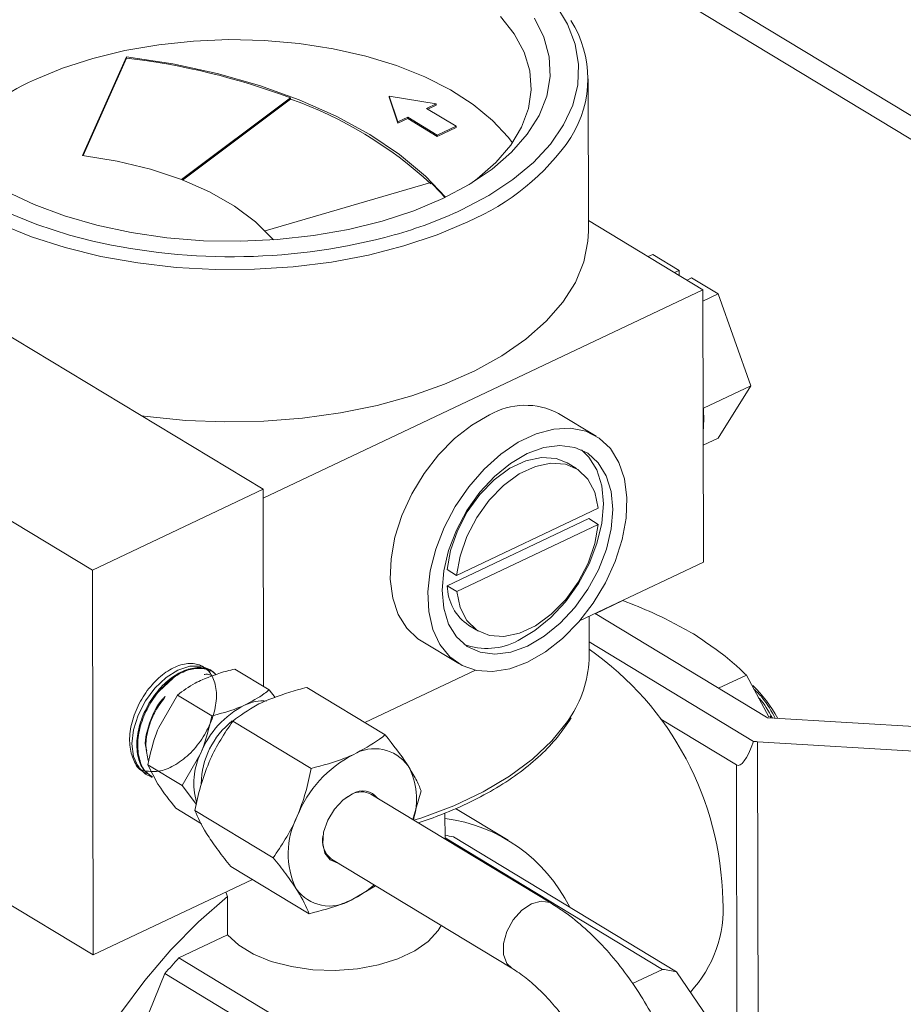
# Model space of a CAD drawing. Extents: x 19.1 to 29.8, y 0.6 to 8.7.
# Drawn here: x 24.7 to 24.7, y 4.1 to 4.2 of the extents above; entities that cross this region are included whole.
import ezdxf

# ---------------------------------------------------------------- set-up
doc = ezdxf.new("R2010")
doc.units = 0
doc.header["$MEASUREMENT"] = 0
doc.layers.get('0').update_dxf_attribs({"linetype": 'CONTINUOUS'})
doc.layers.add('D7', color=7, linetype='CONTINUOUS')

# ---------------------------------------------------------------- blocks, each defined once
blk = doc.blocks.new('A$C01A1181B')
at = {"lineweight": 15}
for p, q in [((5.327159520976792, 1.010457599498704), (5.064180735153343, 1.169425925616192)), ((5.324573450151632, 1.010403027400027), (5.064183054010684, 1.167806695083648)), ((5.046322786013619, 1.143139011609396), (5.049351450378396, 1.149907253471591)), ((5.046360179379988, 1.143134242950435), (5.049351597164716, 1.149819248827397)), ((5.049351597164716, 1.149819248827397), (5.049351450378396, 1.149907253471591)), ((5.081028508406021, 1.137949202381291), (5.081011077531869, 1.148399753879485)), ((5.053114233426214, 1.141479703539714), (5.06059508466528, 1.147090274992065)), ((5.060595231451586, 1.147002270347869), (5.06059508466528, 1.147090274992065)), ((5.067962181053218, 1.145436296111892), (5.067366439788415, 1.147213660430815)), ((5.067366439788415, 1.147213660430815), (5.070590934723924, 1.14668172610333)), ((5.067366439788415, 1.147213660430815), (5.067366586574721, 1.147125655786621)), ((5.067962327839524, 1.145348291467698), (5.067366586574721, 1.147125655786621)), ((5.053191723321987, 1.141449705535148), (5.060595231451586, 1.147002270347869)), ((5.070590934723924, 1.14668172610333), (5.069924324250081, 1.14636590469869)), ((5.07059108151023, 1.146593721459134), (5.070006005786823, 1.146316528939611)), ((5.070590934723924, 1.14668172610333), (5.07059108151023, 1.146593721459134)), ((5.068628791527061, 1.145752117516531), (5.067962181053218, 1.145436296111892)), ((5.070651196603734, 1.144529591719387), (5.068628791527061, 1.145752117516531)), ((5.068628791527061, 1.145752117516531), (5.068628938313367, 1.145664112872335)), ((5.069924324250081, 1.14636590469869), (5.071946729326754, 1.145143378901546)), ((5.01733414137378, 1.145243488507202), (5.058710733031475, 1.12023170858102)), ((5.067962181053218, 1.145436296111892), (5.067962327839524, 1.145348291467698)), ((5.068628938313367, 1.145664112872335), (5.067962327839524, 1.145348291467698)), ((5.070651343390054, 1.144441587075191), (5.068628938313367, 1.145664112872335)), ((5.071946729326754, 1.145143378901546), (5.070651196603734, 1.144529591719387)), ((5.07194687611306, 1.14505537425735), (5.070651343390054, 1.144441587075191)), ((5.071946729326754, 1.145143378901546), (5.07194687611306, 1.14505537425735)), ((5.070651196603734, 1.144529591719387), (5.070651343390054, 1.144441587075191)), ((5.070207093035322, 1.14127990182288), (5.058844425723464, 1.137971903700134)), ((5.047000149460487, 1.114683561503165), (5.005623557802792, 1.139695341429347)), ((5.088880098575231, 1.133925031071016), (5.081027302864442, 1.138671975907561)), ((5.085436252890872, 1.136346168181072), (5.085121521573811, 1.13619705728267)), ((5.085436252890872, 1.136346168181072), (5.087244820446372, 1.135252905254681)), ((5.086930089129311, 1.135103794356279), (5.087244820446372, 1.135252905254681)), ((5.087245387054452, 1.134913199577955), (5.087244820446372, 1.135252905254681)), ((5.087792101455506, 1.134582715607818), (5.088106832772567, 1.134731826506219)), ((5.088106832772567, 1.134731826506219), (5.089915400328067, 1.133638563579829)), ((5.058711733136519, 1.119632103008307), (5.088880098575231, 1.133925031071016)), ((5.08891129066582, 1.115224044179513), (5.088880098575231, 1.133925031071016)), ((5.089915400328067, 1.133638563579829), (5.088881393480762, 1.13314868004554)), ((5.089915400328067, 1.133638563579829), (5.092163230776535, 1.127334500043222)), ((5.092163230776535, 1.127334500043222), (5.088921098112806, 1.125798468234454)), ((5.092163230776535, 1.127334500043222), (5.089931913787794, 1.123738041107856)), ((5.081558639887959, 1.12387629528774), (5.07897260290936, 1.125439531533127)), ((5.089931913787794, 1.123738041107856), (5.088897906940488, 1.123248157573569)), ((5.080211457672945, 1.121647673071974), (5.079564948428299, 1.122038482133322)), ((5.058710733031475, 1.12023170858102), (5.047000149460487, 1.114683561503165)), ((5.058733279625244, 1.10671406527238), (5.058710733031475, 1.12023170858102)), ((5.071987633248341, 1.11432600629141), (5.081697536193602, 1.118926286826149)), ((5.081052861777806, 1.118217037835054), (5.071342958832545, 1.113616757300315)), ((5.081052861777806, 1.118217037835054), (5.081699371022466, 1.117826228773707)), ((5.081699371022466, 1.117826228773707), (5.071989468077192, 1.11322594823897)), ((5.047044185353087, 1.088282168244572), (5.047000149460487, 1.114683561503165)), ((5.071341124003681, 1.114716815352757), (5.071987633248341, 1.11432600629141)), ((5.080425768090109, 1.111203840831223), (5.08891129066582, 1.115224044179513)), ((5.047044185353087, 1.088282168244572), (5.005667593695392, 1.113293948170751)), ((5.071342958832545, 1.113616757300315), (5.071989468077192, 1.11322594823897)), ((5.083398087291769, 1.112589615742884), (5.081499964327378, 1.111690338152279)), ((5.081077131370776, 1.108797663991593), (5.081072606869938, 1.111510294960034)), ((5.093252213112962, 1.104586208776555), (5.081479165301204, 1.111702910977741)), ((5.072829037353202, 1.11089537105449), (5.073475546597848, 1.110504561993144)), ((5.069542327404221, 1.109839176022763), (5.072128364382834, 1.108275939777378)), ((5.09235920251885, 1.102937330065672), (5.081075529239826, 1.109758209734755)), ((5.054632702339106, 1.108034756807443), (5.054574548182671, 1.108067275930759)), ((5.059129727322727, 1.106474416181808), (5.056772308755598, 1.107899454640339)), ((5.051267583840982, 1.106071795511689), (5.052551877033707, 1.107267697235478)), ((5.055153392745709, 1.107743592829166), (5.055088627223029, 1.107779808951069)), ((5.065689767401992, 1.104222335711393), (5.073283133763923, 1.10781986038953)), ((5.09185869911758, 1.107475251496094), (5.089960576153189, 1.106575973905487)), ((5.093392909186178, 1.104625720394639), (5.09185869911758, 1.107475251496094)), ((5.061703197169606, 1.106632181793877), (5.067078837426052, 1.103382655294235)), ((5.052828784909551, 1.106107671539), (5.05154726146425, 1.103883882017731)), ((5.055186203476694, 1.104682633080468), (5.052828784909551, 1.106107671539)), ((5.059129727322727, 1.106474416181808), (5.059530903156357, 1.10593469263917)), ((5.116051545804211, 1.10317916377327), (5.093384508385597, 1.104549428478821)), ((5.09346001630233, 1.104676252563541), (5.093536537547166, 1.104540238032339)), ((5.056632952224689, 1.104328460663584), (5.062008592481149, 1.101078934163942)), ((5.091177955013364, 1.101320277541607), (5.085983266837005, 1.104460420125783)), ((5.092629873146223, 1.102912090821208), (5.113695157519885, 1.101638655075876)), ((5.092629873146223, 1.102912090821208), (5.092668863259462, 1.079535857206828)), ((5.053162099434985, 1.099909267901632), (5.054443622880285, 1.1021330574229)), ((5.053162099434985, 1.099909267901632), (5.050804680867842, 1.101334306360163)), ((5.050804680867842, 1.101334306360163), (5.051494919345558, 1.100006408389564)), ((5.091210285394411, 1.08193683703656), (5.091177955013364, 1.101320277541607)), ((5.050532798560653, 1.100826706018044), (5.050595421812133, 1.10078589525955)), ((5.05103274161894, 1.100500899629345), (5.051094704528737, 1.100460519206932)), ((5.054145172245512, 1.098597798889259), (5.053162099434985, 1.099909267901632)), ((5.064783829999868, 1.099293423064079), (5.064369717336149, 1.09905528330253)), ((5.078474918266309, 1.091826484961711), (5.066101102432782, 1.09930634606375)), ((5.068991218067396, 1.097583084994554), (5.069546662888754, 1.099549192623165)), ((5.05449360084998, 1.097283077236986), (5.052724100672165, 1.098352724282666)), ((5.054030532742487, 1.098191276862224), (5.059406172998933, 1.09494175036258)), ((5.071191214011165, 1.096229419098584), (5.071188231281965, 1.098017692298585)), ((5.075526476488832, 1.096154627398528), (5.071915902912608, 1.098337186862171)), ((5.071191067965074, 1.096316979946517), (5.086116295094726, 1.087294813514751)), ((5.087078713963407, 1.087124608601556), (5.071769375050067, 1.096378967174244)), ((5.06340673800274, 1.094849101632217), (5.075780553836267, 1.087369240530178)), ((5.056498358205189, 1.094357814191154), (5.061873998461635, 1.091108287691512)), ((5.057979001632987, 1.093462778469714), (5.047044185353087, 1.088282168244572)), ((5.064755584194103, 1.092050714311894), (5.066417450091521, 1.093029153077518)), ((5.056267517031927, 1.092300874289595), (5.056146910165154, 1.092594784755992)), ((5.056271917048505, 1.089662876933767), (5.056267517031927, 1.092300874289595)), ((5.052932315582382, 1.088080667131569), (5.056271917048505, 1.089662876933767)), ((5.068241654495736, 1.078826308558883), (5.052932315582382, 1.088080667131569)), ((5.043063768504794, 1.065315632675324), (5.051971983896976, 1.08699951676434)), ((5.051971983896976, 1.08699951676434), (5.067281322810331, 1.077745158191652)), ((5.084048835707947, 1.086315309061721), (5.086116295094726, 1.087294813514751)), ((5.087078713963407, 1.087124608601556), (5.096045139170215, 1.073909229468411))]:
    blk.add_line(p, q, dxfattribs=at)
at = {"lineweight": 15, "flags": 128}
for points in [[(5.07232790535879, 1.139399374736666), (5.074191653901579, 1.140385320235371), (5.075841817231577, 1.141474732411268), (5.077258364601335, 1.142654387276302), (5.078424101044703, 1.143909965418414), (5.079324876100387, 1.145226225819812), (5.079949755579449, 1.14658719086227), (5.080291154291501, 1.147976340273791), (5.080344928118635, 1.149376811662309), (5.080110424319429, 1.150771605202294), (5.079590489452357, 1.152143789989612), (5.078791434822364, 1.153476709559754)], [(5.034283991546559, 1.153256629883629), (5.033520004176907, 1.151915981409024), (5.033036130326877, 1.150538833004813), (5.0328382435695, 1.14914190138709), (5.032928745981962, 1.147742143413357), (5.03330653898756, 1.146356550249255), (5.033967036690996, 1.145001941118823), (5.034902221544883, 1.1436947591419), (5.036100741671916, 1.142450871736932), (5.037548048661336, 1.141285378012), (5.039226574166833, 1.140212425482105), (5.04111594316258, 1.139245038337499), (5.043193221268368, 1.138394959347661), (5.045433193141946, 1.137672507319982), (5.047041185892951, 1.137257352533807)], [(5.071034886869498, 1.14018099285936), (5.069039600068763, 1.139340951904963), (5.066876037363571, 1.138630303224257), (5.064573457227951, 1.138058657121546), (5.062162998108207, 1.137633744129714), (5.059677257328815, 1.137361310468048), (5.057149850269568, 1.137245040334463), (5.054614955775236, 1.137286506083058), (5.052106853945261, 1.137485146960719), (5.049659462554303, 1.137838276690339), (5.047305878372441, 1.138341119798111), (5.045077929588231, 1.138986876193625), (5.043005745386949, 1.139766813129416), (5.041117348505111, 1.140670383296396), (5.039438276271056, 1.141685367458116), (5.0379912352563, 1.142798039694979), (5.036795794208217, 1.143993353023751), (5.035868119416207, 1.145255142882203), (5.035220756090411, 1.146566345727077), (5.034862458709298, 1.147909229789247), (5.034798072630267, 1.149265634865467), (5.035028468564605, 1.150617217903969), (5.035550530802524, 1.151945701062781), (5.036357199347862, 1.153233118886169)], [(5.077324241395019, 1.152562980909996), (5.077971604720801, 1.15125177806512), (5.078329902101927, 1.149908894002952), (5.078394288180945, 1.148552488926732), (5.078163892246621, 1.147200905888228), (5.077641830008702, 1.145872422729417), (5.076835161463364, 1.14458500490603), (5.075754795418874, 1.143356062535585), (5.074415341972625, 1.142202214955407), (5.072834914934674, 1.141139065974615), (5.071034886869498, 1.14018099285936)], [(5.072966250151808, 1.141218403662872), (5.073405104661532, 1.14154204803401), (5.074676983463434, 1.142651194264248), (5.075695073180981, 1.143832744834922), (5.076445082066243, 1.145070113366012), (5.076916481638477, 1.146345929915686), (5.077102654481038, 1.147642284816211), (5.077000987135293, 1.148940980086429), (5.076612906787929, 1.150223784891521), (5.07594386123634, 1.151472691463967), (5.075003242413501, 1.152670167893126)], [(5.043034164898799, 1.148315587764847), (5.044947333717516, 1.149119242181767), (5.047024232864956, 1.149796406898604), (5.049235707229698, 1.150337576007095), (5.051550712559276, 1.150735152679216), (5.053936751253417, 1.150983555809987), (5.056360328559123, 1.15107929836396), (5.058787422763558, 1.151021036325547), (5.061183962784341, 1.150809587566055), (5.063516306452883, 1.150447920362566), (5.065751712776617, 1.149941111729833), (5.067858801550841, 1.149296276150121), (5.069807993867954, 1.148522465701474), (5.071571927340514, 1.147630542986374), (5.073125840209144, 1.146633028644626), (5.074447918943406, 1.145543925591006), (5.075519604455891, 1.144378522445047), (5.075808011854164, 1.14399083103616)], [(5.049351450378396, 1.149907253471591), (5.05250884558545, 1.149414055916978), (5.055555213534191, 1.14875125945467), (5.058458869569122, 1.147925757696315), (5.06118961335244, 1.146946136518366), (5.063719042971599, 1.145822584762112), (5.066020850341872, 1.144566788261612), (5.06807109483141, 1.143191808301705), (5.069848452262875, 1.141711945770229), (5.071225534724761, 1.140272386604041)], [(5.072759828936327, 1.138588806336214), (5.070648825128501, 1.137694445947085), (5.068367252386125, 1.136929539196569), (5.06594280591159, 1.136303371016442), (5.063404915200849, 1.135823542240184), (5.060784386809217, 1.135495877339144), (5.058113030401515, 1.135324353721355), (5.055423272625816, 1.135311053451186), (5.052747763497862, 1.135456137975899), (5.050118980074132, 1.135757846165898), (5.047568832224343, 1.136212515692465), (5.045128275288889, 1.136814627483457), (5.042826934322875, 1.137556872717376), (5.040692744488155, 1.138430241542549), (5.038751611958276, 1.139424132444541), (5.037027099452629, 1.14052648093416), (5.035540140216938, 1.141723905994022), (5.034308783922029, 1.143001872505975), (5.033395954361609, 1.144265706340221)], [(5.059420939317661, 1.137342265635361), (5.059374943800407, 1.137396736951878), (5.058194421064044, 1.138574439984209), (5.056738491866582, 1.139660118048159), (5.055031664836093, 1.140635495200121), (5.05310267213143, 1.141484152265376), (5.050983985774465, 1.142191803233015), (5.048711271027031, 1.142746535741901), (5.046322786013619, 1.143139011609396)], [(5.070207093035322, 1.14127990182288), (5.070914425621837, 1.140540432914653), (5.071172497253173, 1.140246744840018)], [(5.081028508406021, 1.137949202381291), (5.080995597329647, 1.137259423262988), (5.080708896746131, 1.13583054351977), (5.080130668915871, 1.134426805564857), (5.07926791004509, 1.133065193776513), (5.07813105899308, 1.131762182831935), (5.076733870968383, 1.130533538373626), (5.075093251099091, 1.129394126254695), (5.073229049891026, 1.128357732671034), (5.071163823048678, 1.127436897356716), (5.068922558564822, 1.126642761860809), (5.066532374381012, 1.125984934741384), (5.064022190276887, 1.125471375307793), (5.061422377958323, 1.125108297317848), (5.058764393578329, 1.124900093795119), (5.056080397136554, 1.124849283876012), (5.053402863362805, 1.124956482329749), (5.050764188792584, 1.125220392120021), (5.050369488707176, 1.125273916239777)], [(5.088893174740392, 1.126085313098766), (5.088952629439547, 1.125066249794408), (5.088896457628778, 1.124117081682092)], [(5.074244621354779, 1.125339760145035), (5.073025074587378, 1.124638126496862), (5.071845137866902, 1.123711546534894), (5.07074273533037, 1.122589801301499), (5.069753299102402, 1.121308944611457), (5.068908630477466, 1.119910144252676), (5.068235877800149, 1.118438358819624), (5.067756663895068, 1.11694089270711), (5.067486391091393, 1.115465875708107), (5.067433746179461, 1.114060716082614), (5.067600421210017, 1.112770576817161), (5.067981059110465, 1.11163692404927), (5.068563425865491, 1.110696194311675), (5.069328803728411, 1.109978623432177), (5.069542327404221, 1.109839176022763)], [(5.076856345937401, 1.108375711165468), (5.078075892704803, 1.109077344813642), (5.079255829425293, 1.110003924775611), (5.08035823196181, 1.111125670009004), (5.081347668189778, 1.112406526699047), (5.082192336814728, 1.113805327057829), (5.082865089492032, 1.11527711249088), (5.083344303397126, 1.116774578603394), (5.083614576200787, 1.118249595602396), (5.083667221112734, 1.11965475522789), (5.083500546082163, 1.120944894493343), (5.083119908181715, 1.122078547261234), (5.082537541426703, 1.123019276998829), (5.081772163563784, 1.123736847878329), (5.080848374467251, 1.124208196581243), (5.079795865478744, 1.124418173572437), (5.078648465103171, 1.124360030018643), (5.077443051732686, 1.124035634701521), (5.07621836834484, 1.123455413953474), (5.07501377727138, 1.122638016546755), (5.073867995060539, 1.121609714306571), (5.072817848095355, 1.120403557713011), (5.07189708896334, 1.119058313631424), (5.07113531162058, 1.117617219313457), (5.07055700021769, 1.116126592716231), (5.070180742158996, 1.11463434380507), (5.070018630688068, 1.113188434687807), (5.070075876200988, 1.111835338073167), (5.070350638779857, 1.110618543599676), (5.070834087329317, 1.109577160042896), (5.071510683415212, 1.108744658327192), (5.072358680682626, 1.108147795742696), (5.073350823801661, 1.107805755943968), (5.074455224476125, 1.107729532371575), (5.075636386359633, 1.107921574913849), (5.076856345937401, 1.108375711165468)], [(5.07685451110855, 1.10947576921791), (5.077996610334139, 1.110143787960023), (5.079094396258341, 1.11103978280072), (5.080105681583703, 1.112129321160751), (5.080991603182312, 1.113370532691963), (5.081718115583982, 1.11471571833129), (5.082257299324525, 1.116113183349), (5.082588433875188, 1.117509223948172), (5.082698793920898, 1.118850191071488), (5.082584138386963, 1.120084552104419), (5.082248873421264, 1.12116487124471), (5.081705883068423, 1.122049632433649), (5.080976034143177, 1.122704834794927), (5.080087374330418, 1.123105299269238), (5.079074054328402, 1.123235636231417), (5.077975015456516, 1.123090836905106), (5.076832493162243, 1.122676465847208), (5.075690393936654, 1.122008447105095), (5.074592608012452, 1.121112452264398), (5.073581322687104, 1.120022913904366), (5.072695401088481, 1.118781702373154), (5.071968888686811, 1.117436516733827), (5.071429704946269, 1.116039051716117), (5.071098570395606, 1.114643011116947), (5.07098821034991, 1.113302043993631), (5.07110286588383, 1.112067682960699), (5.071438130849529, 1.110987363820408), (5.07198112120237, 1.110102602631468), (5.072710970127616, 1.109447400270192), (5.073599629940375, 1.109046935795881), (5.074612949942392, 1.1089165988337), (5.075711988814291, 1.109061398160012), (5.07685451110855, 1.10947576921791)], [(5.07620800186389, 1.109866578279258), (5.077350101089493, 1.11053459702137), (5.078447887013681, 1.111430591862067), (5.079459172339043, 1.112520130222098), (5.080345093937666, 1.11376134175331), (5.081071606339322, 1.115106527392637), (5.081610790079878, 1.116503992410347), (5.081941924630542, 1.117900033009519), (5.082052284676237, 1.119241000132833), (5.081937629142303, 1.120475361165765), (5.081602364176618, 1.121555680306056), (5.081059373823777, 1.122440441494996), (5.080550013629406, 1.122937900365338)], [(5.079564948428299, 1.122038482133322), (5.078804342144423, 1.122349521807143), (5.077812690983706, 1.122423065785185), (5.076738685519175, 1.12219301734171), (5.075637069253162, 1.121671102355142), (5.07456399304769, 1.120883923533963), (5.073574153039473, 1.119871604440908), (5.072718002704406, 1.118685744341025), (5.072039181175995, 1.117386788117779), (5.0715722889001, 1.116040945316076), (5.071341124003681, 1.114716815352757)], [(5.081697536193602, 1.118926286826149), (5.081462322705946, 1.12002945975064), (5.080991681724655, 1.120931125507735), (5.080309602453241, 1.121585324981664), (5.079450851389083, 1.121958712745796), (5.078459200228352, 1.122032256723838), (5.077385194763821, 1.121802208280362), (5.076283578497822, 1.121280293293795), (5.075210502292336, 1.120493114472616), (5.074220662284119, 1.119480795379561), (5.073364511949052, 1.118294935279678), (5.072685690420641, 1.116995979056432), (5.07221879814476, 1.115650136254729), (5.071987633248341, 1.11432600629141)], [(5.071989468077192, 1.11322594823897), (5.072224681564848, 1.112122775314477), (5.072695322546139, 1.111221109557384), (5.073377401817567, 1.110566910083453), (5.074236152881724, 1.110193522319323), (5.075227804042441, 1.110119978341279), (5.076301809506973, 1.110350026784754), (5.077403425772971, 1.110871941771322), (5.078476501978457, 1.111659120592503), (5.079466341986674, 1.112671439685558), (5.080322492321741, 1.113857299785439), (5.081001313850152, 1.115156256008685), (5.081468206126033, 1.11650209881039), (5.081699371022466, 1.117826228773707)], [(5.055455723348189, 1.107538143689103), (5.055109158717499, 1.107836657853426), (5.054453332966716, 1.108092842997429), (5.053690114022459, 1.108087617583122), (5.052871513994489, 1.107821337713853), (5.052053319121924, 1.107312149922665), (5.051291288033212, 1.106594754516056), (5.050637351887715, 1.105718040805431), (5.050136075353066, 1.104741755381337), (5.049821619596713, 1.103732430482035), (5.04971541425877, 1.102758849931421), (5.049824697057531, 1.101887361635107), (5.050142020550851, 1.101177356080282), (5.050645759667049, 1.100677218972166), (5.051067495665521, 1.100478250869202)], [(5.069058388999352, 1.097518692759829), (5.069593727463072, 1.097693102423865), (5.071793355837713, 1.098523997694501), (5.07380932402954, 1.099479107059015), (5.075617160915613, 1.100546836783542), (5.077194921805102, 1.101714226075615), (5.078523454818068, 1.102967104410613), (5.079586633363448, 1.104290263542744), (5.079893341858053, 1.104766649157279)], [(5.063879122924476, 1.094563549168143), (5.063829541446751, 1.09457053749458), (5.063308588525132, 1.094796896115717), (5.062951732711923, 1.095265900454914), (5.062797644871679, 1.095926726614664), (5.062863022812792, 1.096707763826785), (5.063140781820934, 1.097524374590305), (5.06360082239766, 1.09828806645797), (5.064193292008241, 1.098916081566024), (5.064853987377248, 1.099340364732846)], [(5.056267517031927, 1.092300874289595), (5.054280271384542, 1.090563331893206), (5.052380093517513, 1.088632136113713), (5.050588693691381, 1.086529351603218), (5.048926539335909, 1.084279003480853), (5.047412621201772, 1.081906802836583), (5.046064236384041, 1.079439852972151), (5.044896790696129, 1.076906339735455), (5.043923622652571, 1.074335209486447), (5.043155851071333, 1.071755838373859), (5.042602248037042, 1.069197696701449), (5.042269138676602, 1.066690012218487), (5.042160328892137, 1.064261436181507), (5.042277061877158, 1.061939716002721), (5.042618003912565, 1.059751378225201), (5.043179259604898, 1.05772142544695), (5.043954416392708, 1.055873050656638), (5.044934617812558, 1.054227372244821), (5.046108664687438, 1.052803192718216), (5.046582510848893, 1.052342192093334)], [(5.075774474670979, 1.087372943639647), (5.075439293735883, 1.087696998641277), (5.075206261031823, 1.088305173550822), (5.075204986573084, 1.089069265855359), (5.075435624078168, 1.08989711474616), (5.075870355260122, 1.090688869429247), (5.076456745122442, 1.091349032604782), (5.07712406639358, 1.091797978850828), (5.07779183027958, 1.091981558624369), (5.078379494600654, 1.091877629495368), (5.078475747470605, 1.091825983190315)], [(5.070923180768247, 1.090305479145522), (5.070710588811465, 1.089951496472644), (5.070037908721886, 1.089213037443139), (5.069108757951241, 1.088558824674559), (5.067958964981287, 1.088014084912642), (5.066632866358646, 1.087599823573562), (5.065181597057119, 1.087332014765398), (5.063661118689566, 1.087220985319169), (5.062130061602275, 1.087271016581472), (5.060647464061887, 1.087480179323784), (5.059270495712553, 1.087840408134399), (5.058052253088192, 1.088337812424435), (5.057039712185627, 1.088953212055314), (5.056271917048505, 1.089662876933767)]]:
    blk.add_lwpolyline(points, dxfattribs=at)
at = {"lineweight": 15}
for centre, radius, start, end in [((5.073434365538631, 1.148386606244786), 0.00755069712561359, 327.8424054733334, 32.12021804013733), ((5.043462470764965, 1.101029490557991), 0.04914389404330019, 69.59698211314556, 83.1174576868587), ((5.048474017705757, 1.135523475895983), 0.01390072388859057, 113.0376508685702, 142.8055417233433), ((5.051348745230513, 1.120850271300407), 0.02773850323313902, 47.16674462659545, 70.52808162416822), ((5.066414971662795, 1.153558080711388), 0.01625842517406446, 292.9700822397398, 325.5792483245863), ((5.059432437017406, 1.167059001542862), 0.03051799565505193, 285.7093780655243, 294.9958695779722), ((5.056525119456055, 1.178584086499642), 0.0424009898010921, 257.0751738670099, 285.2745478594417), ((5.076699957888962, 1.12106093936403), 0.004933252960472368, 62.56908253512692, 119.8487065713581), ((5.074666657934529, 1.113665295654812), 0.003324053503236809, 180.8366717606395, 236.4389489798906), ((5.07407244749227, 1.113671790668715), 0.004363511636632626, 248.7434698698978, 299.3019325508522), ((5.068743849744081, 1.091640642504949), 0.02150051765310659, 1.055006493768712, 54.99891823637349), ((5.07338065848316, 1.108868560477609), 0.007696799414145065, 327.7958695397455, 359.4722316828065), ((5.085507131596231, 1.099865929106445), 0.009690891479443325, 28.64457532260774, 45.4946549103575), ((5.060328254284059, 1.099781419473747), 0.006337119834922892, 117.2420228484121, 158.217181372116), ((5.058697365736165, 1.102835404416741), 0.002875811462485594, 84.92635587205851, 116.205358554307), ((5.093395311003562, 1.104844601457009), 0.0002953705869023235, 241.0223119097643, 267.9040483022372), ((5.059995175328581, 1.099974875516628), 0.005526187015567041, 127.9371290212858, 179.4544321348582), ((5.092878809219698, 1.107045712464297), 0.004141110606696832, 262.7918009304039, 266.5536804271802), ((5.058607745076884, 1.100065930185215), 0.004648970712426847, 153.5995691676346, 196.356522356329), ((5.068619800662034, 1.094777373812448), 0.008147725502036345, 117.2420228483956, 158.2171813721359), ((5.066360626385688, 1.099598525480284), 0.00283413985845216, 35.80280845799832, 121.2540722240817), ((5.064418527902163, 1.098974825027945), 0.004815538261453123, 342.7144895851952, 28.2820974852342), ((5.065453894631929, 1.098134958679172), 0.001338292323162169, 61.07873993206366, 120.0454156616775), ((5.065540428765132, 1.098248066482515), 0.001290084201391235, 36.79646344705216, 122.1468022183673), ((5.065973529117102, 1.09524138154628), 0.00554567031745684, 152.5137295099901, 205.9394899634883), ((5.069795745545846, 1.086634079715118), 0.01109925097460206, 26.34343306873381, 82.78958617225445), ((5.064388137416728, 1.096123208818179), 0.001608258042444655, 166.4938856775343, 232.3942195451339), ((5.069327298042552, 1.085362662257081), 0.01128373670990625, 77.50088734256386, 80.49420719707351), ((5.062024746186452, 1.097882737319743), 0.00643971805191268, 295.0912887162601, 311.8619159968452), ((5.063285136022017, 1.094473549615934), 0.00283413985845312, 215.8028084580205, 301.2540722240831), ((5.081960716881497, 1.091415003333122), 0.008303298949314721, 316.8625730055659, 4.292680870682526), ((5.080048269118365, 1.063027842184459), 0.03691773251428282, 137.2647069118791, 139.5091323247348), ((5.084613601799163, 1.075991789171654), 0.01140247545233682, 77.5145920588469, 82.42715557978251)]:
    blk.add_arc(centre, radius, start, end, dxfattribs=at)
blk.add_ellipse((5.092877193006927, 1.11311418683036), major_axis=(0.001606726173893245, 0.01182747839806784), ratio=0.1365290175445116, start_param=3.082533377233401, end_param=3.695088115572337, dxfattribs=at)
for points, knots in [([(5.088226778055969, 1.110315931631696), (5.087330752825679, 1.110811049589129), (5.085833204016495, 1.111638552300528), (5.084095909880247, 1.112317072933575), (5.083398087291769, 1.112589615742884)], [0, 0, 0, 0, 0.598327897433679, 1, 1, 1, 1]), ([(5.09185869911758, 1.107475251496094), (5.091594448713707, 1.107732062793962), (5.090558121662198, 1.108739215446214), (5.089222117734195, 1.10964277123762), (5.088226778055969, 1.110315931631696)], [0, 0, 0, 0, 0.2549874612321974, 1, 1, 1, 1]), ([(5.050284282110297, 1.101081432865545), (5.0502617394081, 1.101045317686175), (5.050216970448005, 1.100973594296057), (5.051426500867194, 1.10077525976566), (5.052446685028272, 1.101148415347657), (5.053524069533026, 1.101876227389615), (5.054445452278969, 1.102921185509617), (5.055134558231558, 1.104151832726641), (5.055510845012236, 1.105430171836533), (5.055536413135684, 1.106609432538086), (5.055209951108978, 1.107555421151115), (5.054572250193843, 1.108158759691108), (5.05369823180331, 1.108349370904675), (5.052688460339837, 1.108104224366388), (5.051660623421853, 1.107448341138067), (5.050734250082783, 1.106453744389732), (5.050015347405719, 1.105230185835707), (5.049590832904414, 1.103916975945028), (5.049504940243153, 1.102646629276006), (5.049797433303084, 1.101611175732051), (5.050179827504891, 1.100990490592379), (5.050507039228563, 1.100865688882008), (5.050545967055129, 1.100850841433139)], [0, 0, 0, 0, 0.0528491200343417, 0.1049563679218079, 0.157084151233347, 0.2092224172620023, 0.2613699325696457, 0.3135383706581716, 0.3657185249358753, 0.4179065646227112, 0.4701155197236622, 0.5223374515483609, 0.5745662934302787, 0.6268156382800745, 0.6790792268990301, 0.7313491632003588, 0.7836387804023628, 0.8359438935430338, 0.8882552245244665, 0.940585003664908, 0.9929314981546195, 1, 1, 1, 1]), ([(5.055059653654098, 1.107729855164386), (5.054960434589773, 1.107800967570638), (5.054628361135556, 1.108038971653279), (5.053831226866222, 1.108002311589759), (5.052806459139347, 1.107613116991491), (5.051795433377478, 1.106809167973058), (5.050932569438288, 1.105709125905381), (5.050313624576532, 1.104428500406893), (5.05001116329062, 1.103107080827218), (5.050072514413941, 1.101907723820664), (5.050423256554495, 1.100985215051551), (5.050867069887147, 1.100671284192739), (5.051058422098293, 1.100535931422641)], [0, 0, 0, 0, 0.04634874274049267, 0.1551232840927187, 0.2639407705169472, 0.3727805908904799, 0.4816387025073959, 0.5905403572076743, 0.6994669377698248, 0.8084091684355297, 0.9173947095361699, 1, 1, 1, 1]), ([(5.051126950606957, 1.100508016104261), (5.050971251976051, 1.10060163604296), (5.050551067117084, 1.100854288751002), (5.050180035408943, 1.101688660126831), (5.05005596863046, 1.102853301586892), (5.050302093832698, 1.104168983938237), (5.050871889411596, 1.105467046243485), (5.051702794460027, 1.1066095576866), (5.052694461820195, 1.107463928713978), (5.053742242030594, 1.107950142701357), (5.054683149461823, 1.107965183381319), (5.055287096400207, 1.107780347994234), (5.055459153522733, 1.107509178213672), (5.055468302958616, 1.107494758290308)], [0, 0, 0, 0, 0.06109569918365235, 0.1648793415481836, 0.2686440529800517, 0.3723676908791282, 0.476068617011113, 0.5797534372900961, 0.6833969691928637, 0.787015478352876, 0.8906198073496917, 0.9941835185604102, 1, 1, 1, 1]), ([(5.056772308755598, 1.107899454640339), (5.056589063363433, 1.107854613336253), (5.055788202259947, 1.107658637569289), (5.055078438104999, 1.107380755728578), (5.054531075408121, 1.107166456157819)], [0, 0, 0, 0, 0.2288104533618375, 1, 1, 1, 1]), ([(5.055209694431198, 1.107424110237144), (5.055114301551157, 1.107481356088488), (5.054955512027576, 1.107576646653767), (5.054744151779204, 1.107536521377792), (5.054659766298187, 1.107520501379993)], [0, 0, 0, 0, 0.6007504643847856, 1, 1, 1, 1]), ([(5.054531075408121, 1.10716645615782), (5.054370359361869, 1.10708988873575), (5.053716699113721, 1.106778475648646), (5.053210513899629, 1.106396061311466), (5.052828784909551, 1.106107671539)], [0, 0, 0, 0, 0.2458709194989827, 1, 1, 1, 1]), ([(5.058821611437139, 1.105689755173495), (5.05956972645761, 1.105980203135879), (5.060485016137932, 1.106335554940568), (5.06151506256596, 1.106586371053085), (5.061703197169606, 1.106632181793877)], [0, 0, 0, 0, 0.8173532779414003, 0.9999999999999999, 0.9999999999999999, 0.9999999999999999, 0.9999999999999999]), ([(5.050726830027216, 1.102314061791635), (5.050710178870176, 1.102356595195563), (5.050521168819657, 1.102839398931732), (5.050877925847658, 1.104180662846584), (5.051439726217055, 1.105519349320321), (5.051942421699067, 1.10595223974012), (5.052003320291448, 1.106004681860981)], [0, 0, 0, 0, 0.04324596707876458, 0.490892158918465, 0.9383245881327346, 1, 1, 1, 1]), ([(5.052003320291448, 1.106004681860981), (5.051763350491797, 1.105684713021324), (5.051262308246081, 1.105016637679313), (5.050801533437507, 1.103819815287762), (5.050605586910351, 1.102607630884226), (5.050758422498461, 1.101945539326497), (5.050834553589738, 1.101615735558683)], [0, 0, 0, 0, 0.2354283430082887, 0.4915599623469742, 0.7467337588452904, 1, 1, 1, 1]), ([(5.05742743682417, 1.105415631562987), (5.057909822271171, 1.105669209300666), (5.058535330551351, 1.105998023064785), (5.059019047767265, 1.106385709477868), (5.059129727322727, 1.106474416181808)], [0, 0, 0, 0, 0.7711895466381425, 1, 1, 1, 1]), ([(5.092374099987651, 1.106517983101742), (5.09258797625472, 1.106315599123565), (5.09315862714358, 1.10577561122021), (5.093580429727197, 1.105004036304294), (5.093844143427077, 1.104521642682947)], [0, 0, 0, 0, 0.3747935405922536, 1, 1, 1, 1]), ([(5.093642689629576, 1.104533820940892), (5.093374952578984, 1.105026705463079), (5.093091319148499, 1.105548854069518), (5.092711826960866, 1.105909977248952), (5.092690558128169, 1.105930216581239)], [0, 0, 0, 0, 0.9439544913250689, 1, 1, 1, 1]), ([(5.055186203476694, 1.104682633080468), (5.055785048818663, 1.104839777958315), (5.05657913746667, 1.105048157242322), (5.057260026107869, 1.10534311100913), (5.05742743682417, 1.105415631562986)], [0, 0, 0, 0, 0.7541290805010105, 1, 1, 1, 1]), ([(5.056632952224689, 1.104328460663584), (5.057149117962922, 1.104716510362685), (5.057802207343158, 1.105207498273597), (5.058644930145434, 1.105606171271376), (5.058821611437139, 1.105689755173495)], [0, 0, 0, 0, 0.7903447121173067, 0.9999999999999999, 0.9999999999999999, 0.9999999999999999, 0.9999999999999999]), ([(5.054443622880285, 1.1021330574229), (5.05446734736968, 1.10218980364057), (5.05480527065076, 1.102998076802615), (5.055002666316057, 1.103870997392722), (5.055186203476694, 1.104682633080468)], [0, 0, 0, 0, 0.0702067324964089, 1, 1, 1, 1]), ([(5.0693416757818, 1.097347448431222), (5.069892300061227, 1.097533689143594), (5.071157445600562, 1.097961606355568), (5.072963762561088, 1.098770235391203), (5.074764186495671, 1.099740076554408), (5.076371466501442, 1.100813860526671), (5.07776660241629, 1.101978421307351), (5.078953018642594, 1.103217382393574), (5.079539949795233, 1.104099589965292), (5.079832587384203, 1.104539449215581)], [0, 0, 0, 0, 0.1137264258978372, 0.2613042791685644, 0.4090572035861716, 0.5569772472743999, 0.7050062767083346, 0.8529192877877664, 1, 1, 1, 1]), ([(5.05154726146425, 1.103883882017731), (5.051523536974855, 1.103827135800062), (5.051185613693775, 1.103018862638022), (5.050988218028479, 1.102145942047912), (5.050804680867842, 1.101334306360163)], [0, 0, 0, 0, 0.07020673249646131, 1, 1, 1, 1]), ([(5.054985279223587, 1.101469302707669), (5.055016479994805, 1.101541856307445), (5.055460814981686, 1.102575103293121), (5.056068208909011, 1.103483681725892), (5.056632952224703, 1.104328460663584)], [0, 0, 0, 0, 0.07021902873478532, 1, 1, 1, 1]), ([(5.067078837426052, 1.103382655294233), (5.066954737611582, 1.103282933570066), (5.066334150978648, 1.102784254589011), (5.065531956462976, 1.102360431341804), (5.064890178213602, 1.102021360784322)], [0, 0, 0, 0, 0.199971781355877, 1, 1, 1, 1]), ([(5.068659213417405, 1.101256490013935), (5.068629608403299, 1.101302149169737), (5.068207998839014, 1.101952388237752), (5.067622874708462, 1.102693543362493), (5.067078837426052, 1.103382655294233)], [0, 0, 0, 0, 0.0702190287347591, 1, 1, 1, 1]), ([(5.064890178213602, 1.102021360784322), (5.06469519085816, 1.101936516951151), (5.063821582474191, 1.101556388281706), (5.062801215738943, 1.101287672899247), (5.062008592481149, 1.101078934163942)], [0, 0, 0, 0, 0.2231976696092967, 1, 1, 1, 1]), ([(5.050880448976045, 1.100688501578654), (5.05078812243957, 1.100711971736541), (5.050432087633297, 1.100802478685418), (5.05021935084909, 1.101125041706311), (5.050061780723084, 1.10136395805562)], [0, 0, 0, 0, 0.2593188498563883, 1, 1, 1, 1]), ([(5.054030532742487, 1.098191276862224), (5.054145019131397, 1.098748166049022), (5.054376090982814, 1.099872154818708), (5.054780990431269, 1.100933705676171), (5.054985279223587, 1.101469302707669)], [0, 0, 0, 0, 0.4954579634770455, 1, 1, 1, 1]), ([(5.069546662888754, 1.099549192623165), (5.069443105830075, 1.099801941846616), (5.069234093025145, 1.100312074374665), (5.068851996949533, 1.100939784080571), (5.068659213417405, 1.101256490013935)], [0, 0, 0, 0, 0.4954579634770335, 1, 1, 1, 1]), ([(5.062008592481149, 1.101078934163942), (5.061894106092225, 1.100522044977142), (5.061663034240823, 1.099398056207455), (5.061258134792368, 1.098336505349993), (5.06105384600005, 1.097800908318495)], [0, 0, 0, 0, 0.4954579634770162, 1, 1, 1, 1]), ([(5.051494919345558, 1.100006408389564), (5.051517941383693, 1.099970901966902), (5.051845859196192, 1.099465160973098), (5.052300955340826, 1.098888707158501), (5.052724100672165, 1.098352724282666)], [0, 0, 0, 0, 0.07020673249642424, 1, 1, 1, 1]), ([(5.054917982213837, 1.096483979471454), (5.054889069768919, 1.09652921997537), (5.054477323189062, 1.09717349695743), (5.054245799273545, 1.097700903911871), (5.054030532742487, 1.098191276862224)], [0, 0, 0, 0, 0.07021902873474856, 1, 1, 1, 1]), ([(5.06105384600005, 1.097800908318495), (5.061022645228832, 1.097728354718718), (5.060578310241937, 1.096695107733044), (5.059970916314626, 1.095786529300273), (5.059406172998933, 1.09494175036258)], [0, 0, 0, 0, 0.07021902873474603, 1, 1, 1, 1]), ([(5.056498358205189, 1.094357814191154), (5.056201129559568, 1.094727636158316), (5.055601222670319, 1.095474060667403), (5.05514710411471, 1.096145307318899), (5.054917982213837, 1.096483979471454)], [0, 0, 0, 0, 0.4954579634770058, 1, 1, 1, 1]), ([(5.059406172998933, 1.09494175036258), (5.059703401644569, 1.094571928395418), (5.060303308533818, 1.093825503886332), (5.060757427089428, 1.093154257234836), (5.0609865489903, 1.092815585082281)], [0, 0, 0, 0, 0.495457963477035, 0.9999999999999999, 0.9999999999999999, 0.9999999999999999, 0.9999999999999999]), ([(5.0609865489903, 1.092815585082281), (5.061015461435218, 1.092770344578364), (5.061427208015076, 1.092126067596302), (5.061658731930592, 1.091598660641864), (5.061873998461635, 1.091108287691512)], [0, 0, 0, 0, 0.07021902873475823, 1, 1, 1, 1]), ([(5.061873998461635, 1.091108287691512), (5.062666621718563, 1.091317026426561), (5.063686988453838, 1.091585741808988), (5.064560596837879, 1.091965870478397), (5.064755584194103, 1.092050714311894)], [0, 0, 0, 0, 0.776802329519254, 1, 1, 1, 1]), ([(5.075817250413436, 1.065368079481351), (5.07608365255264, 1.065214602582092), (5.076844548068507, 1.064776243172574), (5.078129921053986, 1.064240540184469), (5.079603327643696, 1.063878013519897), (5.081043520336564, 1.063780912814027), (5.082409055724881, 1.063940456857479), (5.083710857123634, 1.06436981376957), (5.084869727122154, 1.065033213488174), (5.0858720480133, 1.065901762061266), (5.086714305855565, 1.066955516335248), (5.087394952838338, 1.068184933819671), (5.087908700454975, 1.069585722365078), (5.088245356894987, 1.07114766700861), (5.088394863667304, 1.072848022089827), (5.088352845893084, 1.074651788003077), (5.088122656992851, 1.076520467919416), (5.087712898614811, 1.078418346108966), (5.087134105548103, 1.080314889987914), (5.086397768518978, 1.082181602663326), (5.085516153562239, 1.083990893576564), (5.084502410588513, 1.08571569831769), (5.083370154210485, 1.087329497975977), (5.082133331563128, 1.088808371077256), (5.080804273060139, 1.090123943282679), (5.079574975890793, 1.091125090078569), (5.078782009016123, 1.091630684418371), (5.078474918266309, 1.091826484961711)], [0, 0, 0, 0, 0.02353595501868065, 0.0672231938118394, 0.11052222420384, 0.1479936227960775, 0.1882268570118542, 0.2269086975288264, 0.2645424059820377, 0.3018329079280333, 0.3394509069703208, 0.3780994452906305, 0.4181880266760893, 0.4596963618530142, 0.5022022256493317, 0.5451505740480292, 0.5880648481135989, 0.6308111501143614, 0.6733886149448055, 0.7158517683048368, 0.758276625201982, 0.8007435158230928, 0.843316552728686, 0.8860873374111906, 0.9291452679515343, 0.9725602247865861, 0.9999999999999999, 0.9999999999999999, 0.9999999999999999, 0.9999999999999999]), ([(5.075780553836267, 1.087369240530178), (5.075944012056681, 1.087265813988342), (5.076419935675247, 1.086964678114468), (5.07724605917447, 1.086308277765122), (5.078232118771012, 1.085346001581529), (5.079196688744247, 1.084204365641385), (5.080107922921925, 1.082911980336826), (5.080937904219113, 1.081499342093645), (5.081661754976849, 1.08000325066393), (5.082258893989987, 1.078464206581229), (5.082713926123077, 1.076925266587775), (5.083017509259221, 1.075430599390712), (5.083167234037518, 1.074023795444504), (5.083168552192049, 1.072746668430119), (5.083035987777976, 1.071636996347385), (5.082794121345074, 1.07072528727115), (5.082477957289413, 1.070030964003566), (5.082127731775373, 1.069550866643112), (5.081766513267652, 1.06924793417882), (5.081397571100084, 1.069081149950339), (5.080910142479695, 1.069008374629318), (5.08027631794981, 1.069066108240527), (5.079510992765819, 1.069296775702634), (5.078883609571378, 1.069603354431642), (5.078552963308226, 1.069800651258717), (5.078511614843478, 1.069825323912882)], [0, 0, 0, 0, 0.02350442122768148, 0.0684352807384405, 0.1137793883970286, 0.1595972808105615, 0.2058277630287175, 0.2523559710442673, 0.2990502308792684, 0.3457752851309915, 0.3923549610598435, 0.4386484619496871, 0.4845238644566683, 0.5298704057777027, 0.574641992589299, 0.6189524499813076, 0.6632180748615549, 0.7082066367416465, 0.7560360010642428, 0.8118899999980244, 0.8603478266089525, 0.9045446979273212, 0.9517836222901292, 0.9939703743340456, 1, 1, 1, 1])]:
    blk.add_open_spline(points, degree=3, knots=knots, dxfattribs=at)

msp = doc.modelspace()

# ---------------------------------------------------------------- block references
at = {"layer": 'D7', "color": 7, "linetype": 'Continuous'}
msp.add_blockref('A$C01A1181B', (19.64024134722863, 3.000855438263555), dxfattribs=at)

doc.saveas('drawing.dxf')
